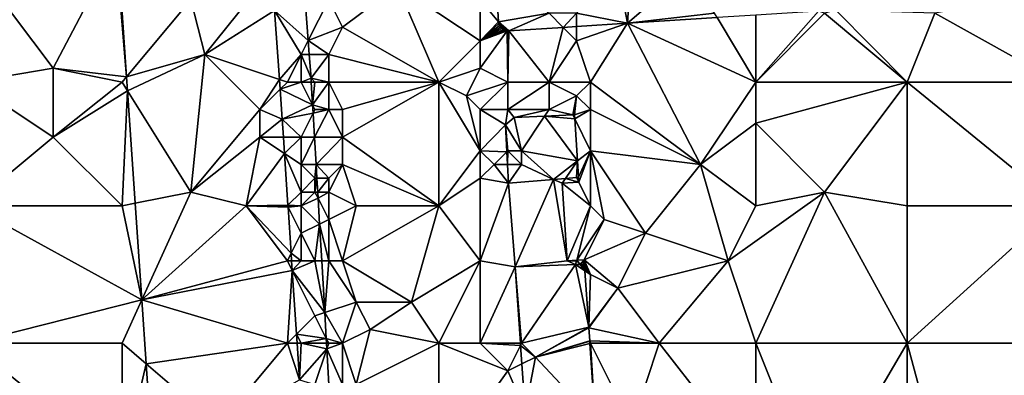
# Model space of a CAD drawing. Units: metres. Extents: x 73750 to 74375, y 351500 to 352000.
# Drawn here: x 73829 to 73900, y 351747 to 351773 of the extents above; entities that cross this region are included whole.
import ezdxf

# ---------------------------------------------------------------- set-up
doc = ezdxf.new("R2010")
doc.units = ezdxf.units.M
doc.layers.add('Terrain', color=15, linetype='Continuous')

msp = doc.modelspace()

# ---------------------------------------------------------------- linework, layer by layer
at = {"layer": 'Terrain'}
for points in [[(73831, 351769, 253.92), (73835.55, 351777.69, 253.59), (73825, 351776.984, 253.561), (73831, 351769, 253.92)], [(73831, 351769, 253.92), (73836.325, 351768.39, 253.544), (73835.55, 351777.69, 253.59), (73831, 351769, 253.92)], [(73835.642, 351777.697, 253.59), (73835.55, 351777.69, 253.59), (73836.325, 351768.39, 253.544), (73835.642, 351777.697, 253.59)], [(73835.69, 351777.7, 253.59), (73835.642, 351777.697, 253.59), (73836.325, 351768.39, 253.544), (73835.69, 351777.7, 253.59)], [(73835.69, 351777.7, 253.59), (73836.325, 351768.39, 253.544), (73841, 351774, 253.58), (73835.69, 351777.7, 253.59)], [(73831, 351769, 253.92), (73825, 351776.984, 253.561), (73825, 351768, 253.82), (73831, 351769, 253.92)], [(73872, 351776, 253.49), (73872.702, 351772.282, 253.116), (73872.989, 351776.81, 253.296), (73872, 351776, 253.49)], [(73877, 351776, 253.51), (73872.989, 351776.81, 253.296), (73872.702, 351772.282, 253.116), (73877, 351776, 253.51)], [(73869, 351773, 253.28), (73872.702, 351772.282, 253.116), (73872, 351776, 253.49), (73869, 351773, 253.28)], [(73877, 351776, 253.51), (73872.702, 351772.282, 253.116), (73879, 351773, 253.2), (73877, 351776, 253.51)], [(73846, 351775, 253.66), (73841, 351774, 253.58), (73842, 351770, 253.57), (73846, 351775, 253.66)], [(73846, 351775, 253.66), (73842, 351770, 253.57), (73847.076, 351773.207, 253.594), (73846, 351775, 253.66)], [(73849.217, 351774.891, 253.235), (73847.076, 351773.207, 253.594), (73849.51, 351771.02, 253.229), (73849.217, 351774.891, 253.235)], [(73851, 351774, 253.29), (73849.217, 351774.891, 253.235), (73849.51, 351771.02, 253.229), (73851, 351774, 253.29)], [(73856, 351775, 253.44), (73851, 351774, 253.29), (73852, 351772, 253.25), (73856, 351775, 253.44)], [(73856, 351775, 253.44), (73852, 351772, 253.25), (73859, 351768, 253.4), (73856, 351775, 253.44)], [(73856, 351775, 253.44), (73859, 351768, 253.4), (73862, 351771, 253.23), (73856, 351775, 253.44)], [(73856, 351775, 253.44), (73862, 351771, 253.23), (73862, 351774, 253.27), (73856, 351775, 253.44)], [(73862, 351774, 253.27), (73863.329, 351772.386, 253.269), (73863.152, 351775.152, 253.262), (73862, 351774, 253.27)], [(73867, 351773, 253.32), (73863.152, 351775.152, 253.262), (73863.329, 351772.386, 253.269), (73867, 351773, 253.32)], [(73895, 351773, 253.11), (73904, 351768, 253.22), (73901.348, 351774.156, 252.964), (73895, 351773, 253.11)], [(73841, 351774, 253.58), (73836.325, 351768.39, 253.544), (73842, 351770, 253.57), (73841, 351774, 253.58)], [(73851, 351774, 253.29), (73849.51, 351771.02, 253.229), (73852, 351772, 253.25), (73851, 351774, 253.29)], [(73862, 351774, 253.27), (73862, 351771, 253.23), (73863.329, 351772.386, 253.269), (73862, 351774, 253.27)], [(73842, 351770, 253.57), (73847.423, 351768.192, 253.578), (73847.076, 351773.207, 253.594), (73842, 351770, 253.57)], [(73849, 351770, 253.73), (73849.51, 351771.02, 253.229), (73847.076, 351773.207, 253.594), (73849, 351770, 253.73)], [(73849, 351770, 253.73), (73847.076, 351773.207, 253.594), (73847.423, 351768.192, 253.578), (73849, 351770, 253.73)], [(73867, 351773, 253.32), (73863.329, 351772.386, 253.269), (73864.085, 351771.721, 253.245), (73867, 351773, 253.32)], [(73867, 351773, 253.32), (73864.085, 351771.721, 253.245), (73868.023, 351771.977, 253.186), (73867, 351773, 253.32)], [(73867, 351773, 253.32), (73868.023, 351771.977, 253.186), (73869, 351773, 253.28), (73867, 351773, 253.32)], [(73869, 351773, 253.28), (73868.023, 351771.977, 253.186), (73869, 351772.041, 253.171), (73869, 351773, 253.28)], [(73869, 351773, 253.28), (73869, 351772.041, 253.171), (73872.702, 351772.282, 253.116), (73869, 351773, 253.28)], [(73879, 351773, 253.2), (73872.702, 351772.282, 253.116), (73879.188, 351772.686, 253.11), (73879, 351773, 253.2)], [(73882, 351768, 253.31), (73879.188, 351772.686, 253.11), (73872.702, 351772.282, 253.116), (73882, 351768, 253.31)], [(73882, 351772.861, 253.108), (73879.188, 351772.686, 253.11), (73882, 351768, 253.31), (73882, 351772.861, 253.108)], [(73887, 351773, 253.25), (73886.545, 351773.144, 253.104), (73882, 351768, 253.31), (73887, 351773, 253.25)], [(73882, 351772.861, 253.108), (73882, 351768, 253.31), (73886.545, 351773.144, 253.104), (73882, 351772.861, 253.108)], [(73887, 351773, 253.25), (73882, 351768, 253.31), (73893, 351768, 253.33), (73887, 351773, 253.25)], [(73887, 351773, 253.25), (73893, 351768, 253.33), (73887.806, 351773.23, 253.092), (73887, 351773, 253.25)], [(73895, 351773, 253.11), (73887.806, 351773.23, 253.092), (73893, 351768, 253.33), (73895, 351773, 253.11)], [(73895, 351773, 253.11), (73893, 351768, 253.33), (73904, 351768, 253.22), (73895, 351773, 253.11)], [(73852, 351772, 253.25), (73849.51, 351771.02, 253.229), (73851, 351770, 253.34), (73852, 351772, 253.25)], [(73852, 351772, 253.25), (73851, 351770, 253.34), (73859, 351768, 253.4), (73852, 351772, 253.25)], [(73862, 351771, 253.23), (73863.353, 351772.248, 253.272), (73863.329, 351772.386, 253.269), (73862, 351771, 253.23)], [(73862, 351771, 253.23), (73863.403, 351772.118, 253.276), (73863.353, 351772.248, 253.272), (73862, 351771, 253.23)], [(73862, 351771, 253.23), (73863.477, 351772, 253.282), (73863.403, 351772.118, 253.276), (73862, 351771, 253.23)], [(73862, 351771, 253.23), (73863.569, 351771.896, 253.288), (73863.477, 351772, 253.282), (73862, 351771, 253.23)], [(73863.329, 351772.386, 253.269), (73863.353, 351772.248, 253.272), (73863.403, 351772.118, 253.276), (73863.329, 351772.386, 253.269)], [(73863.329, 351772.386, 253.269), (73863.403, 351772.118, 253.276), (73863.684, 351771.819, 253.275), (73863.329, 351772.386, 253.269)], [(73863.329, 351772.386, 253.269), (73863.684, 351771.819, 253.275), (73863.81, 351771.761, 253.263), (73863.329, 351772.386, 253.269)], [(73863.329, 351772.386, 253.269), (73863.81, 351771.761, 253.263), (73863.946, 351771.728, 253.253), (73863.329, 351772.386, 253.269)], [(73863.329, 351772.386, 253.269), (73863.946, 351771.728, 253.253), (73864.085, 351771.721, 253.245), (73863.329, 351772.386, 253.269)], [(73863.403, 351772.118, 253.276), (73863.477, 351772, 253.282), (73863.684, 351771.819, 253.275), (73863.403, 351772.118, 253.276)], [(73863.477, 351772, 253.282), (73863.569, 351771.896, 253.288), (73863.684, 351771.819, 253.275), (73863.477, 351772, 253.282)], [(73868.023, 351771.977, 253.186), (73864.085, 351771.721, 253.245), (73867, 351768, 253.27), (73868.023, 351771.977, 253.186)], [(73869, 351771, 253.22), (73868.023, 351771.977, 253.186), (73867, 351768, 253.27), (73869, 351771, 253.22)], [(73869, 351771, 253.22), (73869, 351772.041, 253.171), (73868.023, 351771.977, 253.186), (73869, 351771, 253.22)], [(73869, 351771, 253.22), (73870, 351768, 253.38), (73872.702, 351772.282, 253.116), (73869, 351771, 253.22)], [(73869, 351771, 253.22), (73872.702, 351772.282, 253.116), (73869, 351772.041, 253.171), (73869, 351771, 253.22)], [(73872.702, 351772.282, 253.116), (73870, 351768, 253.38), (73878, 351762, 253.4), (73872.702, 351772.282, 253.116)], [(73882, 351768, 253.31), (73872.702, 351772.282, 253.116), (73878, 351762, 253.4), (73882, 351768, 253.31)], [(73862, 351771, 253.23), (73863.684, 351771.819, 253.275), (73863.569, 351771.896, 253.288), (73862, 351771, 253.23)], [(73862, 351771, 253.23), (73863.81, 351771.761, 253.263), (73863.684, 351771.819, 253.275), (73862, 351771, 253.23)], [(73862, 351771, 253.23), (73863.946, 351771.728, 253.253), (73863.81, 351771.761, 253.263), (73862, 351771, 253.23)], [(73862, 351771, 253.23), (73862, 351769, 253.23), (73863.946, 351771.728, 253.253), (73862, 351771, 253.23)], [(73862, 351769, 253.23), (73864, 351768, 253.38), (73863.946, 351771.728, 253.253), (73862, 351769, 253.23)], [(73863.946, 351771.728, 253.253), (73864, 351768, 253.38), (73864.085, 351771.721, 253.245), (73863.946, 351771.728, 253.253)], [(73864.085, 351771.721, 253.245), (73864, 351768, 253.38), (73867, 351768, 253.27), (73864.085, 351771.721, 253.245)], [(73849, 351770, 253.73), (73849.587, 351770, 253.227), (73849.51, 351771.02, 253.229), (73849, 351770, 253.73)], [(73851, 351770, 253.34), (73849.51, 351771.02, 253.229), (73849.587, 351770, 253.227), (73851, 351770, 253.34)], [(73862, 351771, 253.23), (73859, 351768, 253.4), (73862, 351769, 253.23), (73862, 351771, 253.23)], [(73869, 351771, 253.22), (73867, 351768, 253.27), (73870, 351768, 253.38), (73869, 351771, 253.22)], [(73842, 351770, 253.57), (73836.325, 351768.39, 253.544), (73836.395, 351767.368, 253.539), (73842, 351770, 253.57)], [(73842, 351770, 253.57), (73836.395, 351767.368, 253.539), (73841, 351760, 253.65), (73842, 351770, 253.57)], [(73842, 351770, 253.57), (73841, 351760, 253.65), (73846, 351766, 253.61), (73842, 351770, 253.57)], [(73842, 351770, 253.57), (73846, 351766, 253.61), (73847.423, 351768.192, 253.578), (73842, 351770, 253.57)], [(73849, 351770, 253.73), (73847.423, 351768.192, 253.578), (73848, 351768, 253.76), (73849, 351770, 253.73)], [(73849, 351770, 253.73), (73848, 351768, 253.76), (73849, 351768, 253.75), (73849, 351770, 253.73)], [(73849, 351770, 253.73), (73849, 351768, 253.75), (73849.718, 351768.276, 253.224), (73849, 351770, 253.73)], [(73849, 351770, 253.73), (73849.718, 351768.276, 253.224), (73849.587, 351770, 253.227), (73849, 351770, 253.73)], [(73851, 351770, 253.34), (73849.587, 351770, 253.227), (73849.718, 351768.276, 253.224), (73851, 351770, 253.34)], [(73851, 351770, 253.34), (73849.718, 351768.276, 253.224), (73851, 351768, 253.32), (73851, 351770, 253.34)], [(73851, 351770, 253.34), (73851, 351768, 253.32), (73859, 351768, 253.4), (73851, 351770, 253.34)], [(73831, 351769, 253.92), (73825, 351768, 253.82), (73831, 351764, 253.96), (73831, 351769, 253.92)], [(73831, 351769, 253.92), (73831, 351764, 253.96), (73836, 351768, 253.78), (73831, 351769, 253.92)], [(73831, 351769, 253.92), (73836, 351768, 253.78), (73836.325, 351768.39, 253.544), (73831, 351769, 253.92)], [(73836, 351768, 253.78), (73836.395, 351767.368, 253.539), (73836.325, 351768.39, 253.544), (73836, 351768, 253.78)], [(73862, 351769, 253.23), (73859, 351768, 253.4), (73861, 351767, 253.27), (73862, 351769, 253.23)], [(73862, 351769, 253.23), (73861, 351767, 253.27), (73864, 351768, 253.38), (73862, 351769, 253.23)], [(73825, 351768, 253.82), (73825, 351759, 253.71), (73831, 351764, 253.96), (73825, 351768, 253.82)], [(73831, 351764, 253.96), (73836.395, 351767.368, 253.539), (73836, 351768, 253.78), (73831, 351764, 253.96)], [(73847.473, 351767.473, 253.575), (73847.423, 351768.192, 253.578), (73846, 351766, 253.61), (73847.473, 351767.473, 253.575)], [(73848, 351768, 253.76), (73847.423, 351768.192, 253.578), (73847.473, 351767.473, 253.575), (73848, 351768, 253.76)], [(73848, 351768, 253.76), (73847.473, 351767.473, 253.575), (73849, 351768, 253.75), (73848, 351768, 253.76)], [(73849, 351768, 253.75), (73847.473, 351767.473, 253.575), (73849.831, 351766.338, 253.212), (73849, 351768, 253.75)], [(73849, 351768, 253.75), (73849.734, 351768, 253.222), (73849.718, 351768.276, 253.224), (73849, 351768, 253.75)], [(73849, 351768, 253.75), (73849.831, 351766.338, 253.212), (73849.734, 351768, 253.222), (73849, 351768, 253.75)], [(73850, 351768, 253.51), (73851, 351768, 253.32), (73849.718, 351768.276, 253.224), (73850, 351768, 253.51)], [(73850, 351768, 253.51), (73849.718, 351768.276, 253.224), (73849.734, 351768, 253.222), (73850, 351768, 253.51)], [(73850, 351768, 253.51), (73849.734, 351768, 253.222), (73849.831, 351766.338, 253.212), (73850, 351768, 253.51)], [(73850, 351768, 253.51), (73849.831, 351766.338, 253.212), (73851, 351768, 253.32), (73850, 351768, 253.51)], [(73851, 351768, 253.32), (73849.831, 351766.338, 253.212), (73851, 351766, 253.38), (73851, 351768, 253.32)], [(73851, 351768, 253.32), (73851, 351766, 253.38), (73852, 351766, 253.28), (73851, 351768, 253.32)], [(73851, 351768, 253.32), (73852, 351766, 253.28), (73859, 351768, 253.4), (73851, 351768, 253.32)], [(73852, 351766, 253.28), (73852, 351764, 253.25), (73859, 351768, 253.4), (73852, 351766, 253.28)], [(73852, 351764, 253.25), (73859, 351759, 253.34), (73859, 351768, 253.4), (73852, 351764, 253.25)], [(73859, 351768, 253.4), (73859, 351759, 253.34), (73862, 351763, 253.25), (73859, 351768, 253.4)], [(73859, 351768, 253.4), (73862, 351763, 253.25), (73861, 351767, 253.27), (73859, 351768, 253.4)], [(73864, 351768, 253.38), (73861, 351767, 253.27), (73862, 351766, 253.23), (73864, 351768, 253.38)], [(73864, 351768, 253.38), (73862, 351766, 253.23), (73864, 351766, 253.41), (73864, 351768, 253.38)], [(73864, 351768, 253.38), (73864, 351766, 253.41), (73867, 351768, 253.27), (73864, 351768, 253.38)], [(73867, 351768, 253.27), (73864, 351766, 253.41), (73867, 351766, 253.31), (73867, 351768, 253.27)], [(73867, 351768, 253.27), (73867, 351766, 253.31), (73869, 351767, 253.45), (73867, 351768, 253.27)], [(73867, 351768, 253.27), (73869, 351767, 253.45), (73870, 351768, 253.38), (73867, 351768, 253.27)], [(73869, 351767, 253.45), (73870, 351766, 253.47), (73870, 351768, 253.38), (73869, 351767, 253.45)], [(73870, 351768, 253.38), (73870, 351766, 253.47), (73878, 351762, 253.4), (73870, 351768, 253.38)], [(73882, 351768, 253.31), (73878, 351762, 253.4), (73882, 351765, 253.41), (73882, 351768, 253.31)], [(73893, 351768, 253.33), (73882, 351765, 253.41), (73887, 351760, 253.2), (73893, 351768, 253.33)], [(73893, 351768, 253.33), (73882, 351768, 253.31), (73882, 351765, 253.41), (73893, 351768, 253.33)], [(73893, 351768, 253.33), (73887, 351760, 253.2), (73893, 351759, 253.31), (73893, 351768, 253.33)], [(73904, 351759, 253.27), (73893, 351768, 253.33), (73893, 351759, 253.31), (73904, 351759, 253.27)], [(73904, 351768, 253.22), (73893, 351768, 253.33), (73904, 351759, 253.27), (73904, 351768, 253.22)], [(73831, 351764, 253.96), (73836, 351759, 253.84), (73836.395, 351767.368, 253.539), (73831, 351764, 253.96)], [(73836.395, 351767.368, 253.539), (73836, 351759, 253.84), (73836.953, 351759.191, 253.498), (73836.395, 351767.368, 253.539)], [(73841, 351760, 253.65), (73836.395, 351767.368, 253.539), (73836.953, 351759.191, 253.498), (73841, 351760, 253.65)], [(73847.473, 351767.473, 253.575), (73846, 351766, 253.61), (73847.624, 351765.299, 253.568), (73847.473, 351767.473, 253.575)], [(73847.473, 351767.473, 253.575), (73847.624, 351765.299, 253.568), (73849.831, 351766.338, 253.212), (73847.473, 351767.473, 253.575)], [(73861, 351767, 253.27), (73862, 351763, 253.25), (73862, 351766, 253.23), (73861, 351767, 253.27)], [(73869, 351767, 253.45), (73867, 351766, 253.31), (73868.72, 351765.607, 253.284), (73869, 351767, 253.45)], [(73869, 351767, 253.45), (73868.72, 351765.607, 253.284), (73868.844, 351765.613, 253.284), (73869, 351767, 253.45)], [(73869, 351767, 253.45), (73868.844, 351765.613, 253.284), (73870, 351766, 253.47), (73869, 351767, 253.45)], [(73849.831, 351766.338, 253.212), (73847.624, 351765.299, 253.568), (73849.866, 351765.733, 253.208), (73849.831, 351766.338, 253.212)], [(73850, 351766, 253.63), (73849.831, 351766.338, 253.212), (73849.866, 351765.733, 253.208), (73850, 351766, 253.63)], [(73850, 351766, 253.63), (73851, 351766, 253.38), (73849.831, 351766.338, 253.212), (73850, 351766, 253.63)], [(73846, 351766, 253.61), (73841, 351760, 253.65), (73846, 351764, 253.56), (73846, 351766, 253.61)], [(73847.624, 351765.299, 253.568), (73846, 351766, 253.61), (73846, 351764, 253.56), (73847.624, 351765.299, 253.568)], [(73849, 351764, 253.85), (73849.866, 351765.733, 253.208), (73847.624, 351765.299, 253.568), (73849, 351764, 253.85)], [(73849, 351764, 253.85), (73849.968, 351764, 253.198), (73849.866, 351765.733, 253.208), (73849, 351764, 253.85)], [(73850, 351766, 253.63), (73849.866, 351765.733, 253.208), (73851, 351766, 253.38), (73850, 351766, 253.63)], [(73851, 351766, 253.38), (73849.866, 351765.733, 253.208), (73849.968, 351764, 253.198), (73851, 351766, 253.38)], [(73851, 351766, 253.38), (73849.968, 351764, 253.198), (73852, 351764, 253.25), (73851, 351766, 253.38)], [(73851, 351766, 253.38), (73852, 351764, 253.25), (73852, 351766, 253.28), (73851, 351766, 253.38)], [(73862, 351766, 253.23), (73862, 351763, 253.25), (73863.827, 351764.876, 253.276), (73862, 351766, 253.23)], [(73862, 351766, 253.23), (73863.827, 351764.876, 253.276), (73864, 351766, 253.41), (73862, 351766, 253.23)], [(73864, 351766, 253.41), (73863.827, 351764.876, 253.276), (73864.471, 351765.414, 253.284), (73864, 351766, 253.41)], [(73864, 351766, 253.41), (73864.471, 351765.414, 253.284), (73867, 351766, 253.31), (73864, 351766, 253.41)], [(73867, 351766, 253.31), (73864.471, 351765.414, 253.284), (73866.676, 351765.514, 253.284), (73867, 351766, 253.31)], [(73865, 351763, 253.5), (73866.676, 351765.514, 253.284), (73864.471, 351765.414, 253.284), (73865, 351763, 253.5)], [(73865, 351763, 253.5), (73869.065, 351762.273, 253.219), (73866.676, 351765.514, 253.284), (73865, 351763, 253.5)], [(73867, 351766, 253.31), (73866.676, 351765.514, 253.284), (73868.72, 351765.607, 253.284), (73867, 351766, 253.31)], [(73868.863, 351765.315, 253.278), (73868.72, 351765.607, 253.284), (73866.676, 351765.514, 253.284), (73868.863, 351765.315, 253.278)], [(73869.065, 351762.273, 253.219), (73868.863, 351765.315, 253.278), (73866.676, 351765.514, 253.284), (73869.065, 351762.273, 253.219)], [(73868.863, 351765.315, 253.278), (73868.844, 351765.613, 253.284), (73868.72, 351765.607, 253.284), (73868.863, 351765.315, 253.278)], [(73868.863, 351765.315, 253.278), (73870, 351766, 253.47), (73868.844, 351765.613, 253.284), (73868.863, 351765.315, 253.278)], [(73868.863, 351765.315, 253.278), (73870, 351763, 253.27), (73870, 351766, 253.47), (73868.863, 351765.315, 253.278)], [(73870, 351766, 253.47), (73870, 351763, 253.27), (73878, 351762, 253.4), (73870, 351766, 253.47)], [(73847.711, 351764, 253.573), (73847.624, 351765.299, 253.568), (73846, 351764, 253.56), (73847.711, 351764, 253.573)], [(73849, 351764, 253.85), (73847.624, 351765.299, 253.568), (73847.711, 351764, 253.573), (73849, 351764, 253.85)], [(73862, 351763, 253.25), (73863.928, 351762.928, 253.283), (73863.827, 351764.876, 253.276), (73862, 351763, 253.25)], [(73865, 351763, 253.5), (73864.471, 351765.414, 253.284), (73863.827, 351764.876, 253.276), (73865, 351763, 253.5)], [(73864, 351763, 253.43), (73865, 351763, 253.5), (73863.827, 351764.876, 253.276), (73864, 351763, 253.43)], [(73864, 351763, 253.43), (73863.827, 351764.876, 253.276), (73863.928, 351762.928, 253.283), (73864, 351763, 253.43)], [(73869.065, 351762.273, 253.219), (73870, 351763, 253.27), (73868.863, 351765.315, 253.278), (73869.065, 351762.273, 253.219)], [(73882, 351765, 253.41), (73878, 351762, 253.4), (73882, 351759, 253.24), (73882, 351765, 253.41)], [(73882, 351765, 253.41), (73882, 351759, 253.24), (73887, 351760, 253.2), (73882, 351765, 253.41)], [(73831, 351764, 253.96), (73825, 351759, 253.71), (73836, 351759, 253.84), (73831, 351764, 253.96)], [(73846, 351764, 253.56), (73841, 351760, 253.65), (73845, 351759, 253.62), (73846, 351764, 253.56)], [(73847.79, 351762.807, 253.577), (73846, 351764, 253.56), (73845, 351759, 253.62), (73847.79, 351762.807, 253.577)], [(73847.79, 351762.807, 253.577), (73847.711, 351764, 253.573), (73846, 351764, 253.56), (73847.79, 351762.807, 253.577)], [(73849, 351764, 253.85), (73847.711, 351764, 253.573), (73847.79, 351762.807, 253.577), (73849, 351764, 253.85)], [(73849, 351764, 253.85), (73847.79, 351762.807, 253.577), (73849, 351762, 253.87), (73849, 351764, 253.85)], [(73849, 351764, 253.85), (73849, 351762, 253.87), (73849.968, 351764, 253.198), (73849, 351764, 253.85)], [(73849, 351762, 253.87), (73850.084, 351762, 253.186), (73849.968, 351764, 253.198), (73849, 351762, 253.87)], [(73852, 351764, 253.25), (73849.968, 351764, 253.198), (73850.084, 351762, 253.186), (73852, 351764, 253.25)], [(73852, 351764, 253.25), (73850.084, 351762, 253.186), (73852, 351762, 253.24), (73852, 351764, 253.25)], [(73852, 351764, 253.25), (73852, 351762, 253.24), (73859, 351759, 253.34), (73852, 351764, 253.25)], [(73847.79, 351762.807, 253.577), (73845, 351759, 253.62), (73848.041, 351759.041, 253.59), (73847.79, 351762.807, 253.577)], [(73849, 351762, 253.87), (73847.79, 351762.807, 253.577), (73849, 351760, 253.87), (73849, 351762, 253.87)], [(73847.79, 351762.807, 253.577), (73848.041, 351759.041, 253.59), (73849, 351760, 253.87), (73847.79, 351762.807, 253.577)], [(73862, 351763, 253.25), (73859, 351759, 253.34), (73862, 351761, 253.23), (73862, 351763, 253.25)], [(73862, 351763, 253.25), (73862, 351761, 253.23), (73863, 351762, 253.27), (73862, 351763, 253.25)], [(73862, 351763, 253.25), (73863, 351762, 253.27), (73863.928, 351762.928, 253.283), (73862, 351763, 253.25)], [(73863, 351762, 253.27), (73863.976, 351762, 253.287), (73863.928, 351762.928, 253.283), (73863, 351762, 253.27)], [(73864, 351763, 253.43), (73863.928, 351762.928, 253.283), (73863.976, 351762, 253.287), (73864, 351763, 253.43)], [(73864, 351763, 253.43), (73863.976, 351762, 253.287), (73865, 351762, 253.5), (73864, 351763, 253.43)], [(73864, 351763, 253.43), (73865, 351762, 253.5), (73865, 351763, 253.5), (73864, 351763, 253.43)], [(73865, 351763, 253.5), (73867.324, 351760.921, 253.23), (73869.065, 351762.273, 253.219), (73865, 351763, 253.5)], [(73865, 351763, 253.5), (73865, 351762, 253.5), (73867.324, 351760.921, 253.23), (73865, 351763, 253.5)], [(73869.065, 351762.273, 253.219), (73869.144, 351761.077, 253.195), (73870, 351763, 253.27), (73869.065, 351762.273, 253.219)], [(73869.168, 351760.711, 253.181), (73870, 351763, 253.27), (73869.144, 351761.077, 253.195), (73869.168, 351760.711, 253.181)], [(73869.168, 351760.711, 253.181), (73870, 351759, 253.26), (73870, 351763, 253.27), (73869.168, 351760.711, 253.181)], [(73870, 351763, 253.27), (73871, 351758, 253.38), (73874, 351757, 253.44), (73870, 351763, 253.27)], [(73870, 351763, 253.27), (73874, 351757, 253.44), (73878, 351762, 253.4), (73870, 351763, 253.27)], [(73870, 351763, 253.27), (73870, 351759, 253.26), (73871, 351758, 253.38), (73870, 351763, 253.27)], [(73849, 351762, 253.87), (73849, 351760, 253.87), (73850, 351761, 253.68), (73849, 351762, 253.87)], [(73849, 351762, 253.87), (73850, 351761, 253.68), (73850.084, 351762, 253.186), (73849, 351762, 253.87)], [(73850, 351761, 253.68), (73850.143, 351761, 253.18), (73850.084, 351762, 253.186), (73850, 351761, 253.68)], [(73852, 351762, 253.24), (73850.084, 351762, 253.186), (73851, 351761, 253.4), (73852, 351762, 253.24)], [(73851, 351761, 253.4), (73850.084, 351762, 253.186), (73850.143, 351761, 253.18), (73851, 351761, 253.4)], [(73852, 351762, 253.24), (73851, 351761, 253.4), (73851, 351760, 253.38), (73852, 351762, 253.24)], [(73852, 351762, 253.24), (73851, 351760, 253.38), (73853, 351759, 253.23), (73852, 351762, 253.24)], [(73852, 351762, 253.24), (73853, 351759, 253.23), (73859, 351759, 253.34), (73852, 351762, 253.24)], [(73863, 351762, 253.27), (73862, 351761, 253.23), (73864.046, 351760.639, 253.292), (73863, 351762, 253.27)], [(73863, 351762, 253.27), (73864.046, 351760.639, 253.292), (73863.976, 351762, 253.287), (73863, 351762, 253.27)], [(73865, 351762, 253.5), (73863.976, 351762, 253.287), (73864.046, 351760.639, 253.292), (73865, 351762, 253.5)], [(73865, 351762, 253.5), (73864.046, 351760.639, 253.292), (73867.324, 351760.921, 253.23), (73865, 351762, 253.5)], [(73868.184, 351760.995, 253.213), (73869.065, 351762.273, 253.219), (73867.324, 351760.921, 253.23), (73868.184, 351760.995, 253.213)], [(73868.184, 351760.995, 253.213), (73868.999, 351761.065, 253.198), (73869.065, 351762.273, 253.219), (73868.184, 351760.995, 253.213)], [(73869.065, 351762.273, 253.219), (73868.999, 351761.065, 253.198), (73869.144, 351761.077, 253.195), (73869.065, 351762.273, 253.219)], [(73878, 351762, 253.4), (73874, 351757, 253.44), (73880, 351755, 253.19), (73878, 351762, 253.4)], [(73882, 351759, 253.24), (73878, 351762, 253.4), (73880, 351755, 253.19), (73882, 351759, 253.24)], [(73850, 351761, 253.68), (73849, 351760, 253.87), (73850, 351760, 253.7), (73850, 351761, 253.68)], [(73850, 351761, 253.68), (73850, 351760, 253.7), (73850.143, 351761, 253.18), (73850, 351761, 253.68)], [(73850, 351760, 253.7), (73850.201, 351760, 253.173), (73850.143, 351761, 253.18), (73850, 351760, 253.7)], [(73851, 351761, 253.4), (73850.143, 351761, 253.18), (73850.201, 351760, 253.173), (73851, 351761, 253.4)], [(73851, 351761, 253.4), (73850.201, 351760, 253.173), (73851, 351760, 253.38), (73851, 351761, 253.4)], [(73862, 351761, 253.23), (73859, 351759, 253.34), (73862, 351755, 253.24), (73862, 351761, 253.23)], [(73862, 351761, 253.23), (73862, 351755, 253.24), (73864.046, 351760.639, 253.292), (73862, 351761, 253.23)], [(73864.046, 351760.639, 253.292), (73862, 351755, 253.24), (73864.527, 351754.557, 253.186), (73864.046, 351760.639, 253.292)], [(73867.324, 351760.921, 253.23), (73864.046, 351760.639, 253.292), (73864.527, 351754.557, 253.186), (73867.324, 351760.921, 253.23)], [(73867.324, 351760.921, 253.23), (73864.527, 351754.557, 253.186), (73868.306, 351755.009, 253.199), (73867.324, 351760.921, 253.23)], [(73868.184, 351760.995, 253.213), (73867.324, 351760.921, 253.23), (73867.937, 351760.636, 253.181), (73868.184, 351760.995, 253.213)], [(73867.324, 351760.921, 253.23), (73868.306, 351755.009, 253.199), (73867.937, 351760.636, 253.181), (73867.324, 351760.921, 253.23)], [(73868.184, 351760.995, 253.213), (73867.937, 351760.636, 253.181), (73869.168, 351760.711, 253.181), (73868.184, 351760.995, 253.213)], [(73867.937, 351760.636, 253.181), (73870, 351759, 253.26), (73869.168, 351760.711, 253.181), (73867.937, 351760.636, 253.181)], [(73867.937, 351760.636, 253.181), (73868.306, 351755.009, 253.199), (73870, 351759, 253.26), (73867.937, 351760.636, 253.181)], [(73868.184, 351760.995, 253.213), (73869.168, 351760.711, 253.181), (73868.999, 351761.065, 253.198), (73868.184, 351760.995, 253.213)], [(73869.168, 351760.711, 253.181), (73869.144, 351761.077, 253.195), (73868.999, 351761.065, 253.198), (73869.168, 351760.711, 253.181)], [(73841, 351760, 253.65), (73836.953, 351759.191, 253.498), (73837.433, 351752.153, 253.463), (73841, 351760, 253.65)], [(73841, 351760, 253.65), (73837.433, 351752.153, 253.463), (73845, 351759, 253.62), (73841, 351760, 253.65)], [(73849, 351760, 253.87), (73848.041, 351759.041, 253.59), (73849, 351759, 253.89), (73849, 351760, 253.87)], [(73849, 351760, 253.87), (73849, 351759, 253.89), (73850, 351760, 253.7), (73849, 351760, 253.87)], [(73850, 351760, 253.7), (73849, 351759, 253.89), (73850.228, 351759.544, 253.171), (73850, 351760, 253.7)], [(73850, 351760, 253.7), (73850.228, 351759.544, 253.171), (73850.201, 351760, 253.173), (73850, 351760, 253.7)], [(73851, 351760, 253.38), (73850.201, 351760, 253.173), (73850.228, 351759.544, 253.171), (73851, 351760, 253.38)], [(73851, 351760, 253.38), (73850.228, 351759.544, 253.171), (73851, 351758, 253.38), (73851, 351760, 253.38)], [(73851, 351760, 253.38), (73851, 351758, 253.38), (73853, 351759, 253.23), (73851, 351760, 253.38)], [(73882, 351749, 253.24), (73887, 351760, 253.2), (73880, 351755, 253.19), (73882, 351749, 253.24)], [(73887, 351760, 253.2), (73882, 351759, 253.24), (73880, 351755, 253.19), (73887, 351760, 253.2)], [(73893, 351749, 253.31), (73887, 351760, 253.2), (73882, 351749, 253.24), (73893, 351749, 253.31)], [(73893, 351749, 253.31), (73893, 351759, 253.31), (73887, 351760, 253.2), (73893, 351749, 253.31)], [(73836, 351759, 253.84), (73837.433, 351752.153, 253.463), (73836.953, 351759.191, 253.498), (73836, 351759, 253.84)], [(73850.228, 351759.544, 253.171), (73849, 351759, 253.89), (73850.337, 351757.669, 253.159), (73850.228, 351759.544, 253.171)], [(73850.228, 351759.544, 253.171), (73850.337, 351757.669, 253.159), (73851, 351758, 253.38), (73850.228, 351759.544, 253.171)], [(73825, 351749, 253.67), (73837.433, 351752.153, 253.463), (73825, 351759, 253.71), (73825, 351749, 253.67)], [(73825, 351759, 253.71), (73837.433, 351752.153, 253.463), (73836, 351759, 253.84), (73825, 351759, 253.71)], [(73848, 351755, 253.66), (73845, 351759, 253.62), (73837.433, 351752.153, 253.463), (73848, 351755, 253.66)], [(73848, 351759, 253.8), (73848.041, 351759.041, 253.59), (73845, 351759, 253.62), (73848, 351759, 253.8)], [(73848, 351759, 253.8), (73845, 351759, 253.62), (73848.05, 351758.9, 253.591), (73848, 351759, 253.8)], [(73848, 351755, 253.66), (73848.273, 351755.547, 253.603), (73845, 351759, 253.62), (73848, 351755, 253.66)], [(73848.273, 351755.547, 253.603), (73848.05, 351758.9, 253.591), (73845, 351759, 253.62), (73848.273, 351755.547, 253.603)], [(73848, 351759, 253.8), (73848.043, 351759, 253.591), (73848.041, 351759.041, 253.59), (73848, 351759, 253.8)], [(73848, 351759, 253.8), (73848.05, 351758.9, 253.591), (73848.043, 351759, 253.591), (73848, 351759, 253.8)], [(73849, 351759, 253.89), (73848.041, 351759.041, 253.59), (73848.043, 351759, 253.591), (73849, 351759, 253.89)], [(73849, 351759, 253.89), (73848.043, 351759, 253.591), (73848.05, 351758.9, 253.591), (73849, 351759, 253.89)], [(73849, 351759, 253.89), (73848.05, 351758.9, 253.591), (73849, 351757, 253.84), (73849, 351759, 253.89)], [(73849, 351757, 253.84), (73848.05, 351758.9, 253.591), (73848.273, 351755.547, 253.603), (73849, 351757, 253.84)], [(73849, 351759, 253.89), (73849, 351757, 253.84), (73850.337, 351757.669, 253.159), (73849, 351759, 253.89)], [(73853, 351759, 253.23), (73851, 351758, 253.38), (73852, 351755, 253.25), (73853, 351759, 253.23)], [(73853, 351759, 253.23), (73852, 351755, 253.25), (73859, 351759, 253.34), (73853, 351759, 253.23)], [(73852, 351755, 253.25), (73857, 351752, 253.38), (73859, 351759, 253.34), (73852, 351755, 253.25)], [(73857, 351752, 253.38), (73862, 351755, 253.24), (73859, 351759, 253.34), (73857, 351752, 253.38)], [(73869.013, 351755.051, 253.199), (73870, 351759, 253.26), (73868.306, 351755.009, 253.199), (73869.013, 351755.051, 253.199)], [(73869.013, 351755.051, 253.199), (73871, 351758, 253.38), (73870, 351759, 253.26), (73869.013, 351755.051, 253.199)], [(73893, 351749, 253.31), (73904, 351759, 253.27), (73893, 351759, 253.31), (73893, 351749, 253.31)], [(73904, 351749, 253.32), (73904, 351759, 253.27), (73893, 351749, 253.31), (73904, 351749, 253.32)], [(73849, 351757, 253.84), (73850, 351755, 253.74), (73850.337, 351757.669, 253.159), (73849, 351757, 253.84)], [(73850, 351755, 253.74), (73850.493, 351755, 253.143), (73850.337, 351757.669, 253.159), (73850, 351755, 253.74)], [(73851, 351758, 253.38), (73850.337, 351757.669, 253.159), (73851, 351755, 253.45), (73851, 351758, 253.38)], [(73851, 351755, 253.45), (73850.337, 351757.669, 253.159), (73850.493, 351755, 253.143), (73851, 351755, 253.45)], [(73851, 351758, 253.38), (73851, 351755, 253.45), (73852, 351755, 253.25), (73851, 351758, 253.38)], [(73869.013, 351755.051, 253.199), (73869.543, 351755.082, 253.199), (73871, 351758, 253.38), (73869.013, 351755.051, 253.199)], [(73869.543, 351755.082, 253.199), (73874, 351757, 253.44), (73871, 351758, 253.38), (73869.543, 351755.082, 253.199)], [(73849, 351757, 253.84), (73848.273, 351755.547, 253.603), (73849, 351755, 253.77), (73849, 351757, 253.84)], [(73849, 351757, 253.84), (73849, 351755, 253.77), (73850, 351755, 253.74), (73849, 351757, 253.84)], [(73869.543, 351755.082, 253.199), (73872, 351753, 253.51), (73874, 351757, 253.44), (73869.543, 351755.082, 253.199)], [(73874, 351757, 253.44), (73872, 351753, 253.51), (73880, 351755, 253.19), (73874, 351757, 253.44)], [(73848, 351755, 253.66), (73848.31, 351755, 253.605), (73848.273, 351755.547, 253.603), (73848, 351755, 253.66)], [(73849, 351755, 253.77), (73848.273, 351755.547, 253.603), (73848.31, 351755, 253.605), (73849, 351755, 253.77)], [(73848, 351755, 253.66), (73837.433, 351752.153, 253.463), (73848.357, 351754.285, 253.607), (73848, 351755, 253.66)], [(73848, 351755, 253.66), (73848.357, 351754.285, 253.607), (73848.31, 351755, 253.605), (73848, 351755, 253.66)], [(73849, 351755, 253.77), (73848.31, 351755, 253.605), (73848.357, 351754.285, 253.607), (73849, 351755, 253.77)], [(73849, 351755, 253.77), (73848.357, 351754.285, 253.607), (73850, 351755, 253.74), (73849, 351755, 253.77)], [(73850, 351755, 253.74), (73848.357, 351754.285, 253.607), (73850.713, 351751.238, 253.12), (73850, 351755, 253.74)], [(73850, 351755, 253.74), (73850.713, 351751.238, 253.12), (73850.493, 351755, 253.143), (73850, 351755, 253.74)], [(73851, 351755, 253.45), (73850.493, 351755, 253.143), (73850.713, 351751.238, 253.12), (73851, 351755, 253.45)], [(73851, 351755, 253.45), (73850.713, 351751.238, 253.12), (73853, 351752, 253.16), (73851, 351755, 253.45)], [(73851, 351755, 253.45), (73853, 351752, 253.16), (73852, 351755, 253.25), (73851, 351755, 253.45)], [(73852, 351755, 253.25), (73853, 351752, 253.16), (73857, 351752, 253.38), (73852, 351755, 253.25)], [(73859, 351749, 253.32), (73862, 351755, 253.24), (73857, 351752, 253.38), (73859, 351749, 253.32)], [(73859, 351749, 253.32), (73862, 351749, 253.23), (73862, 351755, 253.24), (73859, 351749, 253.32)], [(73862, 351749, 253.23), (73864.527, 351754.557, 253.186), (73862, 351755, 253.24), (73862, 351749, 253.23)], [(73868.909, 351754.728, 253.186), (73868.306, 351755.009, 253.199), (73864.527, 351754.557, 253.186), (73868.909, 351754.728, 253.186)], [(73869, 351755, 253.42), (73869.013, 351755.051, 253.199), (73868.306, 351755.009, 253.199), (73869, 351755, 253.42)], [(73869, 351755, 253.42), (73868.306, 351755.009, 253.199), (73868.909, 351754.728, 253.186), (73869, 351755, 253.42)], [(73869, 351755, 253.42), (73868.909, 351754.728, 253.186), (73869.258, 351754.742, 253.186), (73869, 351755, 253.42)], [(73869, 351755, 253.42), (73869.258, 351754.742, 253.186), (73869.013, 351755.051, 253.199), (73869, 351755, 253.42)], [(73869.013, 351755.051, 253.199), (73869.258, 351754.742, 253.186), (73869.543, 351755.082, 253.199), (73869.013, 351755.051, 253.199)], [(73869.543, 351755.082, 253.199), (73869.258, 351754.742, 253.186), (73869.475, 351754.75, 253.186), (73869.543, 351755.082, 253.199)], [(73869.543, 351755.082, 253.199), (73869.475, 351754.75, 253.186), (73869.565, 351754.754, 253.186), (73869.543, 351755.082, 253.199)], [(73869.543, 351755.082, 253.199), (73869.565, 351754.754, 253.186), (73870, 351754, 253.49), (73869.543, 351755.082, 253.199)], [(73869.543, 351755.082, 253.199), (73870, 351754, 253.49), (73872, 351753, 253.51), (73869.543, 351755.082, 253.199)], [(73875, 351749, 253.23), (73880, 351755, 253.19), (73872, 351753, 253.51), (73875, 351749, 253.23)], [(73882, 351749, 253.24), (73880, 351755, 253.19), (73875, 351749, 253.23), (73882, 351749, 253.24)], [(73848, 351749, 253.75), (73848.357, 351754.285, 253.607), (73837.433, 351752.153, 253.463), (73848, 351749, 253.75)], [(73848, 351749, 253.75), (73848.665, 351749.665, 253.624), (73848.357, 351754.285, 253.607), (73848, 351749, 253.75)], [(73848.665, 351749.665, 253.624), (73850, 351751, 253.8), (73848.357, 351754.285, 253.607), (73848.665, 351749.665, 253.624)], [(73850, 351751, 253.8), (73850.713, 351751.238, 253.12), (73848.357, 351754.285, 253.607), (73850, 351751, 253.8)], [(73862, 351749, 253.23), (73864.911, 351749, 253.184), (73864.527, 351754.557, 253.186), (73862, 351749, 253.23)], [(73865, 351749, 253.4), (73868.909, 351754.728, 253.186), (73864.527, 351754.557, 253.186), (73865, 351749, 253.4)], [(73865, 351749, 253.4), (73864.527, 351754.557, 253.186), (73864.911, 351749, 253.184), (73865, 351749, 253.4)], [(73865, 351749, 253.4), (73869.879, 351750.168, 253.207), (73868.909, 351754.728, 253.186), (73865, 351749, 253.4)], [(73869.599, 351754.268, 253.188), (73869.258, 351754.742, 253.186), (73868.909, 351754.728, 253.186), (73869.599, 351754.268, 253.188)], [(73869.599, 351754.268, 253.188), (73868.909, 351754.728, 253.186), (73869.879, 351750.168, 253.207), (73869.599, 351754.268, 253.188)], [(73869.576, 351754.606, 253.187), (73869.475, 351754.75, 253.186), (73869.258, 351754.742, 253.186), (73869.576, 351754.606, 253.187)], [(73869.599, 351754.268, 253.188), (73869.589, 351754.411, 253.188), (73869.258, 351754.742, 253.186), (73869.599, 351754.268, 253.188)], [(73869.589, 351754.411, 253.188), (73869.576, 351754.606, 253.187), (73869.258, 351754.742, 253.186), (73869.589, 351754.411, 253.188)], [(73869.576, 351754.606, 253.187), (73869.565, 351754.754, 253.186), (73869.475, 351754.75, 253.186), (73869.576, 351754.606, 253.187)], [(73869.576, 351754.606, 253.187), (73870, 351754, 253.49), (73869.565, 351754.754, 253.186), (73869.576, 351754.606, 253.187)], [(73869.589, 351754.411, 253.188), (73870, 351754, 253.49), (73869.576, 351754.606, 253.187), (73869.589, 351754.411, 253.188)], [(73869.599, 351754.268, 253.188), (73870, 351754, 253.49), (73869.589, 351754.411, 253.188), (73869.599, 351754.268, 253.188)], [(73869.599, 351754.268, 253.188), (73869.879, 351750.168, 253.207), (73870, 351754, 253.49), (73869.599, 351754.268, 253.188)], [(73869.879, 351750.168, 253.207), (73872, 351753, 253.51), (73870, 351754, 253.49), (73869.879, 351750.168, 253.207)], [(73869.883, 351750.115, 253.21), (73872, 351753, 253.51), (73869.879, 351750.168, 253.207), (73869.883, 351750.115, 253.21)], [(73875, 351749, 253.23), (73872, 351753, 253.51), (73869.883, 351750.115, 253.21), (73875, 351749, 253.23)], [(73825, 351749, 253.67), (73836, 351749, 253.75), (73837.433, 351752.153, 253.463), (73825, 351749, 253.67)], [(73836, 351749, 253.75), (73837.751, 351747.499, 253.44), (73837.433, 351752.153, 253.463), (73836, 351749, 253.75)], [(73848, 351749, 253.75), (73837.433, 351752.153, 253.463), (73837.751, 351747.499, 253.44), (73848, 351749, 253.75)], [(73852, 351749, 253.28), (73853, 351752, 253.16), (73850.713, 351751.238, 253.12), (73852, 351749, 253.28)], [(73852, 351749, 253.28), (73854, 351750, 253.19), (73853, 351752, 253.16), (73852, 351749, 253.28)], [(73853, 351752, 253.16), (73854, 351750, 253.19), (73857, 351752, 253.38), (73853, 351752, 253.16)], [(73859, 351749, 253.32), (73857, 351752, 253.38), (73854, 351750, 253.19), (73859, 351749, 253.32)], [(73850.823, 351749.355, 253.108), (73850.713, 351751.238, 253.12), (73850, 351751, 253.8), (73850.823, 351749.355, 253.108)], [(73852, 351749, 253.28), (73850.713, 351751.238, 253.12), (73850.823, 351749.355, 253.108), (73852, 351749, 253.28)], [(73848.665, 351749.665, 253.624), (73850.823, 351749.355, 253.108), (73850, 351751, 253.8), (73848.665, 351749.665, 253.624)], [(73852, 351749, 253.28), (73853, 351746, 253.18), (73854, 351750, 253.19), (73852, 351749, 253.28)], [(73853, 351746, 253.18), (73859, 351749, 253.32), (73854, 351750, 253.19), (73853, 351746, 253.18)], [(73865, 351749, 253.4), (73866, 351748, 253.52), (73869.879, 351750.168, 253.207), (73865, 351749, 253.4)], [(73866, 351748, 253.52), (73869.883, 351750.115, 253.21), (73869.879, 351750.168, 253.207), (73866, 351748, 253.52)], [(73866, 351748, 253.52), (73869.951, 351749.187, 253.254), (73869.883, 351750.115, 253.21), (73866, 351748, 253.52)], [(73875, 351749, 253.23), (73869.883, 351750.115, 253.21), (73869.951, 351749.187, 253.254), (73875, 351749, 253.23)], [(73848, 351749, 253.75), (73848.709, 351749, 253.626), (73848.665, 351749.665, 253.624), (73848, 351749, 253.75)], [(73849, 351749, 253.82), (73850.823, 351749.355, 253.108), (73848.665, 351749.665, 253.624), (73849, 351749, 253.82)], [(73849, 351749, 253.82), (73848.665, 351749.665, 253.624), (73848.709, 351749, 253.626), (73849, 351749, 253.82)], [(73849, 351749, 253.82), (73850.843, 351749, 253.106), (73850.823, 351749.355, 253.108), (73849, 351749, 253.82)], [(73851, 351749, 253.52), (73850.823, 351749.355, 253.108), (73850.843, 351749, 253.106), (73851, 351749, 253.52)], [(73851, 351749, 253.52), (73852, 351749, 253.28), (73850.823, 351749.355, 253.108), (73851, 351749, 253.52)], [(73866, 351748, 253.52), (73869.953, 351749.16, 253.254), (73869.951, 351749.187, 253.254), (73866, 351748, 253.52)], [(73866, 351748, 253.52), (73869.964, 351748.991, 253.254), (73869.953, 351749.16, 253.254), (73866, 351748, 253.52)], [(73870, 351749, 253.4), (73875, 351749, 253.23), (73869.951, 351749.187, 253.254), (73870, 351749, 253.4)], [(73870, 351749, 253.4), (73869.951, 351749.187, 253.254), (73869.953, 351749.16, 253.254), (73870, 351749, 253.4)], [(73870, 351749, 253.4), (73869.953, 351749.16, 253.254), (73869.964, 351748.991, 253.254), (73870, 351749, 253.4)], [(73825, 351740, 253.67), (73836, 351740, 253.75), (73825, 351749, 253.67), (73825, 351740, 253.67)], [(73825, 351749, 253.67), (73836, 351740, 253.75), (73836, 351749, 253.75), (73825, 351749, 253.67)], [(73836, 351740, 253.75), (73837.751, 351747.499, 253.44), (73836, 351749, 253.75), (73836, 351740, 253.75)], [(73848, 351749, 253.75), (73837.751, 351747.499, 253.44), (73843, 351743, 253.63), (73848, 351749, 253.75)], [(73848, 351749, 253.75), (73843, 351743, 253.63), (73848.886, 351746.341, 253.636), (73848, 351749, 253.75)], [(73848, 351749, 253.75), (73848.886, 351746.341, 253.636), (73848.709, 351749, 253.626), (73848, 351749, 253.75)], [(73849, 351749, 253.82), (73848.709, 351749, 253.626), (73848.886, 351746.341, 253.636), (73849, 351749, 253.82)], [(73849, 351749, 253.82), (73848.886, 351746.341, 253.636), (73850.867, 351748.6, 253.104), (73849, 351749, 253.82)], [(73850, 351746, 253.77), (73850.867, 351748.6, 253.104), (73848.886, 351746.341, 253.636), (73850, 351746, 253.77)], [(73849, 351749, 253.82), (73850.867, 351748.6, 253.104), (73850.843, 351749, 253.106), (73849, 351749, 253.82)], [(73850, 351746, 253.77), (73851.019, 351746, 253.088), (73850.867, 351748.6, 253.104), (73850, 351746, 253.77)], [(73851, 351749, 253.52), (73850.843, 351749, 253.106), (73850.867, 351748.6, 253.104), (73851, 351749, 253.52)], [(73851, 351749, 253.52), (73850.867, 351748.6, 253.104), (73852, 351749, 253.28), (73851, 351749, 253.52)], [(73852, 351749, 253.28), (73850.867, 351748.6, 253.104), (73852, 351746, 253.28), (73852, 351749, 253.28)], [(73852, 351746, 253.28), (73850.867, 351748.6, 253.104), (73851.019, 351746, 253.088), (73852, 351746, 253.28)], [(73852, 351749, 253.28), (73852, 351746, 253.28), (73853, 351746, 253.18), (73852, 351749, 253.28)], [(73853, 351746, 253.18), (73859, 351740, 253.37), (73859, 351749, 253.32), (73853, 351746, 253.18)], [(73859, 351740, 253.37), (73864, 351747, 253.24), (73859, 351749, 253.32), (73859, 351740, 253.37)], [(73859, 351749, 253.32), (73864, 351747, 253.24), (73862, 351749, 253.23), (73859, 351749, 253.32)], [(73862, 351749, 253.23), (73864, 351747, 253.24), (73864.922, 351748.844, 253.184), (73862, 351749, 253.23)], [(73862, 351749, 253.23), (73864.922, 351748.844, 253.184), (73864.911, 351749, 253.184), (73862, 351749, 253.23)], [(73864, 351747, 253.24), (73865.014, 351747.507, 253.183), (73864.922, 351748.844, 253.184), (73864, 351747, 253.24)], [(73865, 351749, 253.4), (73864.911, 351749, 253.184), (73864.922, 351748.844, 253.184), (73865, 351749, 253.4)], [(73865, 351749, 253.4), (73864.922, 351748.844, 253.184), (73866, 351748, 253.52), (73865, 351749, 253.4)], [(73866, 351748, 253.52), (73864.922, 351748.844, 253.184), (73865.014, 351747.507, 253.183), (73866, 351748, 253.52)], [(73866, 351748, 253.52), (73870.339, 351743.371, 253.252), (73869.964, 351748.991, 253.254), (73866, 351748, 253.52)], [(73870, 351749, 253.4), (73869.964, 351748.991, 253.254), (73870.339, 351743.371, 253.252), (73870, 351749, 253.4)], [(73870, 351749, 253.4), (73870.339, 351743.371, 253.252), (73873, 351743, 253.27), (73870, 351749, 253.4)], [(73870, 351749, 253.4), (73873, 351743, 253.27), (73875, 351749, 253.23), (73870, 351749, 253.4)], [(73882, 351740, 253.28), (73875, 351749, 253.23), (73873, 351743, 253.27), (73882, 351740, 253.28)], [(73882, 351740, 253.28), (73882, 351749, 253.24), (73875, 351749, 253.23), (73882, 351740, 253.28)], [(73882, 351740, 253.28), (73886.465, 351737.825, 253.207), (73882, 351749, 253.24), (73882, 351740, 253.28)], [(73886.465, 351737.825, 253.207), (73893, 351749, 253.31), (73882, 351749, 253.24), (73886.465, 351737.825, 253.207)], [(73893, 351740, 253.38), (73893, 351749, 253.31), (73886.465, 351737.825, 253.207), (73893, 351740, 253.38)], [(73893, 351740, 253.38), (73895.813, 351738.456, 253.262), (73893, 351749, 253.31), (73893, 351740, 253.38)], [(73904, 351749, 253.32), (73893, 351749, 253.31), (73895.813, 351738.456, 253.262), (73904, 351749, 253.32)], [(73904, 351740, 253.29), (73904, 351749, 253.32), (73895.813, 351738.456, 253.262), (73904, 351740, 253.29)], [(73866, 351748, 253.52), (73865.014, 351747.507, 253.183), (73865.251, 351744.08, 253.182), (73866, 351748, 253.52)], [(73866, 351748, 253.52), (73865.251, 351744.08, 253.182), (73870.339, 351743.371, 253.252), (73866, 351748, 253.52)], [(73836, 351740, 253.75), (73838.262, 351740, 253.403), (73837.751, 351747.499, 253.44), (73836, 351740, 253.75)], [(73838.262, 351740, 253.403), (73843, 351743, 253.63), (73837.751, 351747.499, 253.44), (73838.262, 351740, 253.403)], [(73859, 351740, 253.37), (73865.251, 351744.08, 253.182), (73864, 351747, 253.24), (73859, 351740, 253.37)], [(73864, 351747, 253.24), (73865.251, 351744.08, 253.182), (73865.014, 351747.507, 253.183), (73864, 351747, 253.24)]]:
    msp.add_3dface(points, dxfattribs=at)

doc.saveas('drawing.dxf')
